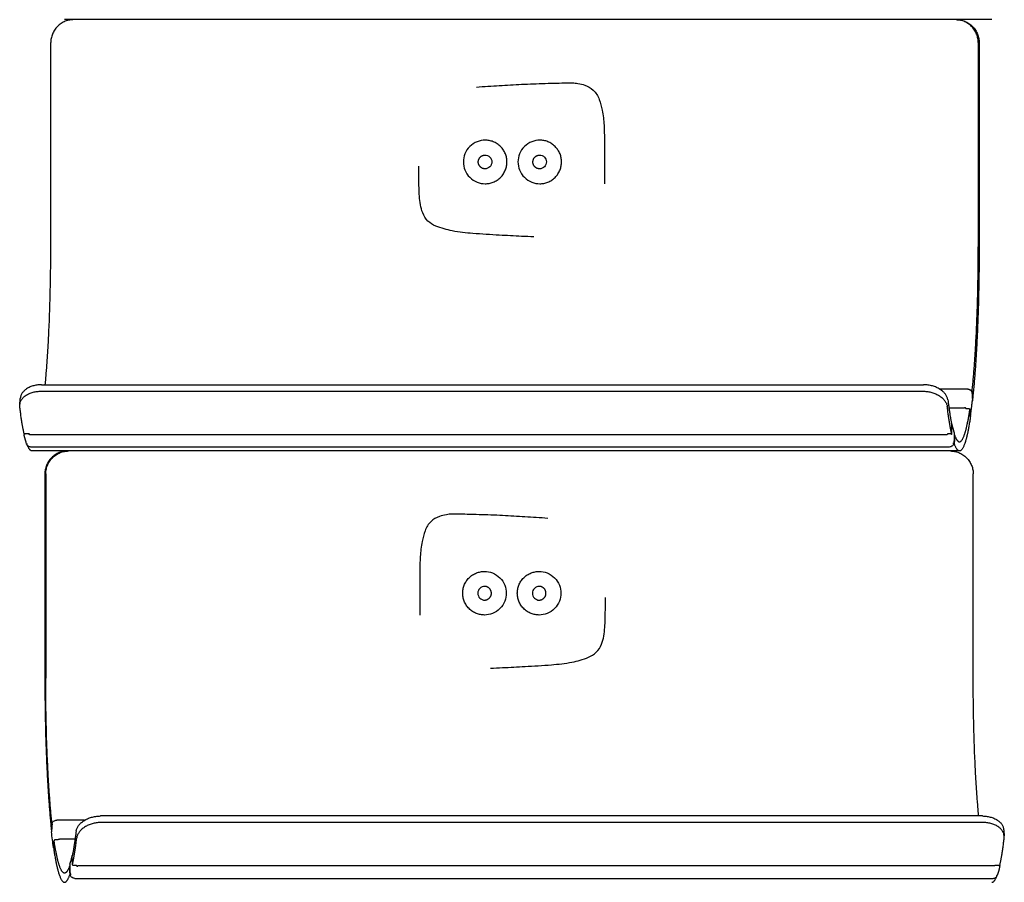
# Model space of a CAD drawing. Units: millimetres. Extents: x 3331 to 7229, y -298 to 2801.
# Drawn here: x 3424 to 3639, y 995 to 1183 of the extents above; entities that cross this region are included whole.
import ezdxf

# ---------------------------------------------------------------- set-up
doc = ezdxf.new("R2010")
doc.units = ezdxf.units.MM
doc.layers.add('Make2D$Visibile$Curve', color=7, linetype='Continuous', true_color=0x000000)

msp = doc.modelspace()

# ---------------------------------------------------------------- linework, layer by layer
at = {"layer": 'Make2D$Visibile$Curve'}
for points, weights in [([(3435.77, 1183.38), (3430.8, 1183.38), (3430.8, 1178.38)], [1, 0.707106781187, 1]), ([(3632.86, 1178.38), (3632.86, 1183.38), (3627.88, 1183.38)], [1, 0.707106781186, 1]), ([(3628.07, 1183.38), (3633.05, 1183.38), (3633.05, 1178.38)], [1, 0.707106781186, 1]), ([(3533.1, 1154.53), (3533.1, 1154.53), (3533.09, 1154.53)], [0.874939702159, 0.874949724581, 0.8749597517]), ([(3429.6, 1103.83), (3430.8, 1116.27), (3430.8, 1133.88)], [0.924600855365, 0.888384244384, 1]), ([(3631.53, 1102.51), (3632.86, 1115.15), (3632.86, 1133.88)], [0.929166288288, 0.882076654457, 1]), ([(3633.05, 1133.88), (3633.05, 1114.16), (3631.64, 1100.92)], [1, 0.881528978191, 0.929607248268]), ([(3630.43, 1102.9), (3631.43, 1102.9), (3631.48, 1102.11)], [1, 0.707106781186, 1]), ([(3626.24, 1100.5), (3626.63, 1097.25), (3627.1, 1095.1)], [0.968488657709, 0.94058699634, 0.927440797862]), ([(3631.19, 1097.17), (3631.4, 1098.72), (3631.6, 1100.5)], [0.999865204165, 0.998114684135, 0.999865068238]), ([(3631.6, 1100.52), (3631.61, 1100.4), (3631.58, 1100.29)], [1, 0.942967731248, 0.908146148644]), ([(3425, 1093.1), (3424.48, 1095.43), (3424.04, 1099.08)], [0.926428948908, 0.939767773892, 0.969734108787]), ([(3627.03, 1093.22), (3626.53, 1095.53), (3626.1, 1099.08)], [0.927116369426, 0.940527917958, 0.969734108787]), ([(3631.19, 1097.17), (3631.19, 1097.12), (3631.13, 1097.08)], [1, 0.858447866845, 0.853716969661]), ([(3425.19, 1093.06), (3425.01, 1093.06), (3425.01, 1093)], [1, 0.728004414755, 0.961186777624]), ([(3425.01, 1093), (3425.01, 1093), (3425.01, 1092.99)], [0.961186777624, 0.979102363485, 1]), ([(3426.02, 1092.95), (3426.01, 1093.02), (3425.99, 1093.1)], [0.999743804289, 0.999863741772, 1]), ([(3426.2, 1093.01), (3426.19, 1093.01), (3426.18, 1092.88)], [0.882853175148, 0.772446225231, 1]), ([(3426.21, 1092.99), (3426.2, 1093.01), (3426.2, 1093.01)], [1, 0.921123372481, 0.882853175148]), ([(3626.09, 1092.98), (3626.09, 1092.96), (3626.09, 1092.95)], [0.999783565905, 0.999760875107, 0.999738743251]), ([(3627.07, 1092.99), (3627.05, 1093.06), (3626.85, 1093.06)], [1, 0.707106776848, 1]), ([(3627.69, 1092.87), (3628.22, 1091.38), (3628.77, 1091.38)], [0.91684383299, 0.912579391193, 0.924617775332]), ([(3426.71, 1089.38), (3426.13, 1089.38), (3425.57, 1090.99)], [0.924617775332, 0.912403902518, 0.916971626547]), ([(3628.77, 1089.38), (3628.19, 1089.38), (3627.63, 1090.99)], [0.924617775332, 0.912403902519, 0.916971626547]), ([(3434.49, 1089.38), (3429.51, 1089.38), (3429.51, 1084.38)], [1, 0.707106781186, 1]), ([(3429.7, 1084.38), (3429.7, 1089.38), (3434.68, 1089.38)], [1, 0.707106781186, 1]), ([(3626.78, 1089.38), (3631.76, 1089.38), (3631.76, 1084.38)], [1, 0.707106781187, 1]), ([(3529.52, 1060.53), (3529.52, 1060.53), (3529.52, 1060.53)], [0.874939702159, 0.874949724581, 0.8749597517]), ([(3429.51, 1039.88), (3429.51, 1020.16), (3430.91, 1006.92)], [1, 0.881528978191, 0.929607248268]), ([(3431.03, 1008.51), (3429.7, 1021.15), (3429.7, 1039.88)], [0.929166288288, 0.882076654457, 1]), ([(3632.96, 1009.83), (3631.76, 1022.27), (3631.76, 1039.88)], [0.924600855365, 0.888384244384, 1]), ([(3432.12, 1008.94), (3432.12, 1008.94), (3432.13, 1008.89)], [0.842707040403, 0.858894264275, 1]), ([(3432.12, 1008.94), (3432.12, 1008.94), (3432.12, 1008.94)], [0.841152524837, 0.84167675589, 0.842707040403]), ([(3431.07, 1008.12), (3431.07, 1008.11), (3431.08, 1008.1)], [0.955252424903, 0.975592231765, 1]), ([(3436.32, 1006.5), (3435.92, 1003.25), (3435.46, 1001.1)], [0.968488657709, 0.94058699634, 0.927440797862]), ([(3435.53, 999.22), (3436.03, 1001.53), (3436.46, 1005.08)], [0.927116369426, 0.940527917958, 0.969734108787]), ([(3637.56, 999.1), (3638.08, 1001.43), (3638.52, 1005.08)], [0.926428948908, 0.939767773892, 0.969734108787]), ([(3435.42, 1000.87), (3435.43, 1000.89), (3435.47, 1000.91)], [1, 0.878178488804, 0.857694117814]), ([(3434.87, 998.87), (3434.34, 997.38), (3433.79, 997.38)], [0.91684383299, 0.912579391193, 0.924617775332]), ([(3436.47, 998.98), (3436.47, 998.96), (3436.47, 998.95)], [0.999783565905, 0.999760875107, 0.999738743251]), ([(3436.69, 999.01), (3436.68, 999.01), (3436.68, 998.99)], [0.882876387905, 0.921147049555, 1]), ([(3436.71, 998.88), (3436.7, 999.01), (3436.69, 999.01)], [1, 0.772424309852, 0.882876387905]), ([(3636.53, 998.95), (3636.55, 999.02), (3636.57, 999.1)], [0.999744304474, 0.999864025856, 1]), ([(3637.36, 999.06), (3637.54, 999.06), (3637.55, 999)], [1, 0.728004414754, 0.961186777625]), ([(3637.55, 999), (3637.55, 999), (3637.55, 998.99)], [0.961186777625, 0.979102363485, 1]), ([(3433.79, 995.38), (3434.37, 995.38), (3434.93, 996.99)], [0.924617775332, 0.912403902519, 0.916971626547]), ([(3435, 997.18), (3435, 997.18), (3435, 997.18)], [0.961243678436, 0.97913554506, 1]), ([(3436.03, 996.24), (3436.02, 996.23), (3436.02, 996.23)], [1, 0.946305313347, 0.914149028226]), ([(3635.85, 995.38), (3636.43, 995.38), (3636.99, 996.99)], [0.924617775332, 0.912403902518, 0.916971626547])]:
    msp.add_rational_spline(points, weights, degree=2, dxfattribs=at)
for points, degree in [([(3635.85, 1183.38), (3534.82, 1183.38), (3433.79, 1183.38)], 2), ([(3430.8, 1133.88), (3430.8, 1148.71), (3430.8, 1163.54), (3430.8, 1178.38)], 3), ([(3632.86, 1178.38), (3632.86, 1163.54), (3632.86, 1148.71), (3632.86, 1133.88)], 3), ([(3633.05, 1178.38), (3633.05, 1163.54), (3633.05, 1148.71), (3633.05, 1133.88)], 3), ([(3632.86, 1133.88), (3632.95, 1133.88), (3633.05, 1133.88)], 2), ([(3632.86, 1133.88), (3632.86, 1133.88), (3632.86, 1133.88)], 2), ([(3428.8, 1103.83), (3524.85, 1103.83), (3620.9, 1103.83)], 2), ([(3624.37, 1102.9), (3627.4, 1102.9), (3630.43, 1102.9)], 2), ([(3624.39, 1102.89), (3627.41, 1102.89), (3630.43, 1102.89)], 2), ([(3424.04, 1099.5), (3424.11, 1100.21), (3424.17, 1100.93)], 2), ([(3424.04, 1099.08), (3424.11, 1099.79), (3424.18, 1100.5)], 2), ([(3428.66, 1102.41), (3524.71, 1102.41), (3620.76, 1102.41)], 2), ([(3631.48, 1102.1), (3631.54, 1101.31), (3631.6, 1100.52)], 2), ([(3631.48, 1102.1), (3631.54, 1101.3), (3631.6, 1100.5)], 2), ([(3631.53, 1102.51), (3631.59, 1101.71), (3631.64, 1100.92)], 2), ([(3626.46, 1098.8), (3628.16, 1098.8), (3629.85, 1098.8)], 2), ([(3630.35, 1098.61), (3630.55, 1098.61), (3630.75, 1098.61)], 2), ([(3631.14, 1096.86), (3631.09, 1097.65), (3631.03, 1098.45)], 2), ([(3627.03, 1093.22), (3627.06, 1094.16), (3627.1, 1095.1)], 2), ([(3627.12, 1095.1), (3627.1, 1095.16), (3627.08, 1095.21), (3627.06, 1095.27)], 3), ([(3627.07, 1092.99), (3627.11, 1093.93), (3627.14, 1094.87)], 2), ([(3627.14, 1094.87), (3627.14, 1094.95), (3627.14, 1095.02), (3627.12, 1095.1)], 3), ([(3627.12, 1095.08), (3627.28, 1094.41), (3627.43, 1093.84), (3627.59, 1093.36)], 3), ([(3425.19, 1093.1), (3425.1, 1093.1), (3425, 1093.1)], 2), ([(3425.03, 1092.77), (3425.02, 1092.84), (3425.01, 1092.92), (3425.01, 1093)], 3), ([(3425.54, 1090.88), (3425.37, 1091.42), (3425.2, 1092.05), (3425.03, 1092.77)], 3), ([(3425.2, 1093.1), (3425.19, 1093.08), (3425.19, 1093.06)], 2), ([(3425.99, 1093.1), (3425.59, 1093.1), (3425.2, 1093.1)], 2), ([(3625.85, 1092.88), (3526.02, 1092.88), (3426.18, 1092.88)], 2), ([(3426.19, 1092.99), (3426.2, 1092.99), (3426.2, 1092.99), (3426.21, 1092.99)], 3), ([(3626.76, 1093.1), (3626.56, 1093.1), (3626.36, 1093.1)], 2), ([(3626.85, 1093.06), (3626.86, 1093.08), (3626.86, 1093.1)], 2), ([(3627.05, 1093.93), (3627.07, 1093.92), (3627.09, 1093.91), (3627.1, 1093.9)], 3), ([(3627.63, 1093.06), (3627.59, 1092.12), (3627.56, 1091.18)], 2), ([(3627.59, 1093.36), (3627.62, 1093.27), (3627.63, 1093.16), (3627.63, 1093.06)], 3), ([(3627.69, 1092.87), (3627.66, 1091.93), (3627.63, 1090.99)], 2), ([(3626.53, 1090.24), (3526.5, 1090.24), (3426.46, 1090.24)], 2), ([(3628.77, 1089.38), (3527.74, 1089.38), (3426.71, 1089.38)], 2), ([(3429.51, 1084.38), (3429.51, 1069.54), (3429.51, 1054.71), (3429.51, 1039.88)], 3), ([(3429.7, 1084.38), (3429.7, 1069.54), (3429.7, 1054.71), (3429.7, 1039.88)], 3), ([(3631.76, 1039.88), (3631.76, 1054.71), (3631.76, 1069.54), (3631.76, 1084.38)], 3), ([(3429.7, 1039.88), (3429.61, 1039.88), (3429.51, 1039.88)], 2), ([(3438.16, 1008.89), (3435.15, 1008.89), (3432.13, 1008.89)], 2), ([(3633.76, 1009.83), (3537.71, 1009.83), (3441.66, 1009.83)], 2), ([(3633.9, 1008.41), (3537.85, 1008.41), (3441.79, 1008.41)], 2), ([(3431.08, 1008.1), (3431.02, 1007.3), (3430.96, 1006.5)], 2), ([(3430.96, 1006.5), (3430.96, 1006.47), (3430.96, 1006.43), (3430.96, 1006.39)], 3), ([(3431.37, 1003.03), (3431.23, 1004.07), (3431.09, 1005.2), (3430.96, 1006.39)], 3), ([(3638.38, 1006.93), (3638.45, 1006.21), (3638.52, 1005.5)], 2), ([(3638.52, 1005.08), (3638.45, 1005.79), (3638.38, 1006.5)], 2), ([(3431.41, 1002.86), (3431.47, 1003.65), (3431.53, 1004.45)], 2), ([(3432.2, 1004.61), (3432.01, 1004.61), (3431.81, 1004.61)], 2), ([(3436.1, 1004.8), (3434.4, 1004.8), (3432.7, 1004.8)], 2), ([(3431.42, 1002.87), (3431.39, 1002.92), (3431.38, 1002.98), (3431.37, 1003.03)], 3), ([(3434.97, 999.36), (3435.13, 999.84), (3435.28, 1000.41), (3435.44, 1001.08)], 3), ([(3435.42, 1000.87), (3435.42, 1000.95), (3435.42, 1001.02), (3435.44, 1001.1)], 3), ([(3435.44, 1001.1), (3435.45, 1001.16), (3435.47, 1001.21), (3435.5, 1001.27)], 3), ([(3435.53, 999.22), (3435.5, 1000.16), (3435.46, 1001.1)], 2), ([(3434.87, 998.87), (3434.9, 997.93), (3434.93, 996.99)], 2), ([(3434.97, 999.36), (3434.94, 999.27), (3434.93, 999.16), (3434.93, 999.06)], 3), ([(3434.93, 999.06), (3434.96, 998.12), (3435, 997.18)], 2), ([(3435.8, 999.1), (3436, 999.1), (3436.2, 999.1)], 2), ([(3436.68, 998.99), (3436.69, 998.99), (3436.7, 998.99)], 2), ([(3436.69, 999.01), (3536.52, 999.01), (3636.36, 999.01)], 2), ([(3636.57, 999.1), (3637.06, 999.1), (3637.56, 999.1)], 2), ([(3637.52, 998.77), (3637.36, 998.05), (3637.19, 997.42), (3637.01, 996.88)], 3), ([(3637.36, 999.1), (3637.36, 999.08), (3637.36, 999.06)], 2), ([(3637.55, 999), (3637.55, 998.92), (3637.54, 998.84), (3637.52, 998.77)], 3), ([(3436.03, 996.24), (3536.06, 996.24), (3636.09, 996.24)], 2)]:
    msp.add_open_spline(points, degree=degree, dxfattribs=at)
for points, knots in [([(3523.54, 1168.68), (3525.16, 1168.82), (3526.95, 1168.93), (3530.13, 1169.12), (3531.76, 1169.22), (3535.08, 1169.38), (3536.78, 1169.44), (3539.35, 1169.51), (3540.21, 1169.54), (3541.76, 1169.58), (3542.44, 1169.6), (3543.57, 1169.62), (3544.01, 1169.63), (3544.86, 1169.6), (3545.25, 1169.56), (3546.15, 1169.4), (3546.67, 1169.27), (3547.83, 1168.85), (3548.44, 1168.52), (3549.58, 1167.46), (3549.98, 1166.75), (3550.57, 1165.25), (3550.77, 1164.43), (3551.14, 1162.56), (3551.27, 1161.48), (3551.36, 1159.8), (3551.38, 1159.24), (3551.4, 1158.05), (3551.41, 1157.42), (3551.42, 1155.44), (3551.42, 1154.09), (3551.42, 1152.75), (3551.42, 1151.4), (3551.42, 1150.05), (3551.41, 1148.34), (3551.41, 1147.97), (3551.4, 1147.6)], [96.742563, 96.742563, 96.742563, 96.742563, 101.803446, 101.803446, 107.099686, 107.099686, 112.632332, 112.632332, 115.451242, 115.451242, 117.659836, 117.659836, 119.120046, 119.120046, 120.400256, 120.400256, 122.096819, 122.096819, 124.375623, 124.375623, 127.073692, 127.073692, 129.632524, 129.632524, 133.312086, 133.312086, 135.130703, 135.130703, 137.210384, 137.210384, 141.613479, 141.613479, 141.613479, 145.935547, 145.935547, 147.098264, 147.098264, 147.098264, 147.098264]), ([(3525.43, 1157.12), (3524.83, 1157.12), (3524.24, 1157.01), (3523.68, 1156.79), (3523.08, 1156.55), (3522.53, 1156.19), (3522.07, 1155.73), (3521.61, 1155.27), (3521.25, 1154.73), (3521.02, 1154.12), (3520.79, 1153.57), (3520.68, 1152.97), (3520.68, 1152.37)], [0, 0, 0, 0, 1.801289, 1.801289, 1.801289, 3.754878, 3.754878, 3.754878, 5.708274, 5.708274, 5.708274, 7.509146, 7.509146, 7.509146, 7.509146]), ([(3537.33, 1157.12), (3536.73, 1157.12), (3536.13, 1157.01), (3535.58, 1156.79), (3534.97, 1156.55), (3534.43, 1156.19), (3533.97, 1155.73), (3533.51, 1155.27), (3533.15, 1154.73), (3532.91, 1154.12), (3532.69, 1153.57), (3532.58, 1152.97), (3532.58, 1152.37)], [0, 0, 0, 0, 1.801289, 1.801289, 1.801289, 3.754878, 3.754878, 3.754878, 5.708274, 5.708274, 5.708274, 7.509146, 7.509146, 7.509146, 7.509146]), ([(3520.68, 1152.37), (3520.68, 1151.78), (3520.79, 1151.18), (3521.02, 1150.63), (3521.25, 1150.02), (3521.61, 1149.47), (3522.07, 1149.02), (3522.53, 1148.56), (3523.08, 1148.2), (3523.68, 1147.96), (3524.24, 1147.74), (3524.83, 1147.62), (3525.43, 1147.62)], [0, 0, 0, 0, 1.800872, 1.800872, 1.800872, 3.754268, 3.754268, 3.754268, 5.707857, 5.707857, 5.707857, 7.509146, 7.509146, 7.509146, 7.509146]), ([(3525.39, 1153.87), (3525.78, 1153.87), (3526.17, 1153.71), (3526.45, 1153.44), (3526.72, 1153.16), (3526.89, 1152.77), (3526.88, 1152.37)], [0, 0, 0, 0, 1.208357, 1.208357, 1.208357, 2.417639, 2.417639, 2.417639, 2.417639]), ([(3526.88, 1152.37), (3526.89, 1151.98), (3526.72, 1151.59), (3526.45, 1151.31), (3526.17, 1151.04), (3525.78, 1150.87), (3525.39, 1150.87)], [0, 0, 0, 0, 1.20907, 1.20907, 1.20907, 2.417538, 2.417538, 2.417538, 2.417538]), ([(3532.58, 1152.37), (3532.58, 1151.78), (3532.69, 1151.18), (3532.91, 1150.63), (3533.15, 1150.02), (3533.51, 1149.47), (3533.97, 1149.02), (3534.43, 1148.56), (3534.97, 1148.2), (3535.58, 1147.96), (3536.13, 1147.74), (3536.73, 1147.62), (3537.33, 1147.62)], [0, 0, 0, 0, 1.800872, 1.800872, 1.800872, 3.754268, 3.754268, 3.754268, 5.707857, 5.707857, 5.707857, 7.509146, 7.509146, 7.509146, 7.509146]), ([(3537.28, 1153.87), (3537.67, 1153.87), (3538.06, 1153.71), (3538.34, 1153.44), (3538.62, 1153.16), (3538.78, 1152.77), (3538.78, 1152.37)], [0, 0, 0, 0, 1.208357, 1.208357, 1.208357, 2.417639, 2.417639, 2.417639, 2.417639]), ([(3538.78, 1152.37), (3538.78, 1151.98), (3538.62, 1151.59), (3538.34, 1151.31), (3538.06, 1151.04), (3537.67, 1150.87), (3537.28, 1150.87)], [0, 0, 0, 0, 1.20907, 1.20907, 1.20907, 2.417538, 2.417538, 2.417538, 2.417538]), ([(3536.02, 1136.06), (3535.14, 1136.09), (3534.26, 1136.12), (3531.76, 1136.23), (3530.13, 1136.32), (3526.7, 1136.51), (3524.57, 1136.63), (3521.26, 1136.9), (3519.76, 1137.06), (3517.67, 1137.47), (3517.07, 1137.61), (3515.9, 1137.95), (3515.23, 1138.16), (3514.05, 1138.68), (3513.46, 1139.02), (3512.45, 1140), (3512.09, 1140.6), (3511.37, 1142.39), (3511.2, 1143.7), (3511.07, 1145.51), (3511.05, 1146.13), (3511.01, 1147.4), (3511, 1148.06), (3510.99, 1149.63), (3510.99, 1150.54), (3510.99, 1151.45)], [172.747656, 172.747656, 172.747656, 172.747656, 175.560479, 175.560479, 180.774122, 180.774122, 186.57087, 186.57087, 191.404174, 191.404174, 193.373536, 193.373536, 195.313783, 195.313783, 197.485079, 197.485079, 199.736349, 199.736349, 203.586608, 203.586608, 205.588167, 205.588167, 207.705601, 207.705601, 210.654782, 210.654782, 210.654782, 210.654782]), ([(3428.8, 1103.83), (3428.66, 1103.83), (3428.37, 1103.82), (3427.94, 1103.78), (3427.51, 1103.71), (3427.09, 1103.61), (3426.67, 1103.48), (3426.27, 1103.33), (3425.89, 1103.14), (3425.54, 1102.93), (3425.22, 1102.69), (3424.94, 1102.44), (3424.7, 1102.17), (3424.5, 1101.89), (3424.35, 1101.61), (3424.24, 1101.32), (3424.19, 1101.1), (3424.18, 1100.96), (3424.17, 1100.93)], [0, 0, 0, 0, 0.422859, 0.859192, 1.307916, 1.767689, 2.236915, 2.713774, 3.19625, 3.68219, 4.169357, 4.655495, 5.138394, 5.615949, 6.086203, 6.547388, 6.99795, 7.17902, 7.17902, 7.17902, 7.17902]), ([(3626.24, 1100.5), (3626.23, 1100.59), (3626.19, 1100.77), (3626.1, 1101.04), (3625.98, 1101.32), (3625.81, 1101.61), (3625.59, 1101.89), (3625.34, 1102.17), (3625.04, 1102.44), (3624.71, 1102.69), (3624.34, 1102.93), (3623.94, 1103.14), (3623.53, 1103.33), (3623.09, 1103.48), (3622.65, 1103.61), (3622.2, 1103.71), (3621.76, 1103.78), (3621.33, 1103.82), (3621.04, 1103.83), (3620.9, 1103.83)], [-7.862125, -7.862125, -7.862125, -7.862125, -7.436561, -6.99795, -6.547388, -6.086203, -5.615949, -5.138394, -4.655495, -4.169357, -3.68219, -3.19625, -2.713774, -2.236915, -1.767689, -1.307916, -0.859192, -0.422859, 0, 0, 0, 0]), ([(3630.43, 1102.89), (3630.56, 1102.89), (3630.82, 1102.85), (3631.18, 1102.67), (3631.41, 1102.4), (3631.48, 1102.19), (3631.48, 1102.1)], [0, 0, 0, 0, 0.305654, 0.637893, 0.970393, 1.256448, 1.256448, 1.256448, 1.256448]), ([(3424.04, 1099.5), (3424.04, 1099.54), (3424.06, 1099.67), (3424.11, 1099.9), (3424.21, 1100.19), (3424.37, 1100.47), (3424.56, 1100.75), (3424.8, 1101.02), (3425.08, 1101.28), (3425.4, 1101.51), (3425.75, 1101.73), (3426.13, 1101.91), (3426.53, 1102.07), (3426.95, 1102.2), (3427.38, 1102.3), (3427.81, 1102.36), (3428.23, 1102.4), (3428.52, 1102.41), (3428.66, 1102.41)], [-7.178416, -7.178416, -7.178416, -7.178416, -6.997423, -6.547024, -6.085963, -5.6158, -5.138308, -4.655448, -4.169334, -3.68218, -3.196246, -2.713772, -2.236915, -1.767689, -1.307916, -0.859192, -0.422859, 0, 0, 0, 0]), ([(3620.76, 1102.41), (3620.9, 1102.41), (3621.19, 1102.4), (3621.63, 1102.36), (3622.07, 1102.3), (3622.51, 1102.2), (3622.96, 1102.07), (3623.39, 1101.91), (3623.81, 1101.73), (3624.2, 1101.51), (3624.57, 1101.28), (3624.9, 1101.02), (3625.2, 1100.75), (3625.46, 1100.47), (3625.67, 1100.19), (3625.84, 1099.9), (3625.97, 1099.62), (3626.06, 1099.34), (3626.09, 1099.16), (3626.1, 1099.08)], [0, 0, 0, 0, 0.422859, 0.859192, 1.307916, 1.767689, 2.236915, 2.713772, 3.196246, 3.68218, 4.169334, 4.655448, 5.138308, 5.6158, 6.085963, 6.547024, 6.997423, 7.435833, 7.861157, 7.861157, 7.861157, 7.861157]), ([(3631.53, 1102.51), (3631.53, 1102.5), (3631.52, 1102.49), (3631.52, 1102.47), (3631.51, 1102.46), (3631.5, 1102.44), (3631.49, 1102.42), (3631.47, 1102.4), (3631.46, 1102.39), (3631.44, 1102.37), (3631.42, 1102.36), (3631.41, 1102.36), (3631.41, 1102.36)], [-0.4718892, -0.4718892, -0.4718892, -0.4718892, -0.4464239, -0.4201499, -0.393134, -0.3654587, -0.3372219, -0.3085347, -0.2795201, -0.2503096, -0.22104, -0.2172267, -0.2172267, -0.2172267, -0.2172267]), ([(3631.58, 1100.8), (3631.58, 1100.8), (3631.59, 1100.81), (3631.61, 1100.83), (3631.62, 1100.85), (3631.63, 1100.86), (3631.64, 1100.88), (3631.64, 1100.9), (3631.64, 1100.91), (3631.64, 1100.92)], [0.2890002, 0.2890002, 0.2890002, 0.2890002, 0.3085091, 0.3371895, 0.365419, 0.3930864, 0.4200941, 0.4463598, 0.4718169, 0.4718169, 0.4718169, 0.4718169]), ([(3424.04, 1099.08), (3424.03, 1099.16), (3424.02, 1099.31), (3424.03, 1099.45), (3424.04, 1099.5)], [-7.8611568, -7.8611568, -7.8611568, -7.8611568, -7.4358326, -7.1784156, -7.1784156, -7.1784156, -7.1784156]), ([(3630.22, 1098.63), (3630.2, 1098.66), (3630.14, 1098.72), (3630.01, 1098.79), (3629.9, 1098.8), (3629.85, 1098.8)], [0.1957656, 0.1957656, 0.1957656, 0.1957656, 0.3143434, 0.4777545, 0.6285423, 0.6285423, 0.6285423, 0.6285423]), ([(3630.08, 1098.78), (3630.08, 1098.78), (3630.08, 1098.77), (3630.08, 1098.75), (3630.08, 1098.74), (3630.09, 1098.72), (3630.1, 1098.71), (3630.11, 1098.7), (3630.12, 1098.68), (3630.14, 1098.67), (3630.16, 1098.66), (3630.18, 1098.65), (3630.2, 1098.64), (3630.23, 1098.63), (3630.25, 1098.62), (3630.28, 1098.62), (3630.3, 1098.62), (3630.33, 1098.61), (3630.35, 1098.61), (3630.35, 1098.61)], [-0.4714684, -0.4714684, -0.4714684, -0.4714684, -0.446058, -0.4198376, -0.392873, -0.3652456, -0.3370522, -0.3084035, -0.2794219, -0.2502389, -0.2209912, -0.1918175, -0.162854, -0.134231, -0.1060694, -0.0784783, -0.0515524, -0.0253716, 0, 0, 0, 0]), ([(3630.75, 1098.61), (3630.76, 1098.61), (3630.78, 1098.61), (3630.8, 1098.61), (3630.83, 1098.61), (3630.85, 1098.6), (3630.88, 1098.6), (3630.9, 1098.59), (3630.93, 1098.58), (3630.95, 1098.57), (3630.97, 1098.56), (3630.98, 1098.55), (3631, 1098.53), (3631.01, 1098.52), (3631.02, 1098.5), (3631.02, 1098.49), (3631.03, 1098.48), (3631.03, 1098.46), (3631.03, 1098.45), (3631.03, 1098.45)], [0, 0, 0, 0, 0.0253716, 0.0515524, 0.0784783, 0.1060696, 0.1342314, 0.1628551, 0.19182, 0.2209961, 0.2502475, 0.2794362, 0.3084256, 0.3370846, 0.3652908, 0.3929336, 0.419916, 0.4461562, 0.4715879, 0.4715879, 0.4715879, 0.4715879]), ([(3631.14, 1096.86), (3631.14, 1096.86), (3631.15, 1096.87), (3631.14, 1096.89), (3631.14, 1096.9), (3631.13, 1096.91), (3631.13, 1096.93), (3631.11, 1096.94), (3631.1, 1096.96), (3631.08, 1096.97), (3631.06, 1096.98), (3631.04, 1096.99), (3631.02, 1097), (3631, 1097.01), (3630.98, 1097.01), (3630.98, 1097.01)], [-0.4715423, -0.4715423, -0.4715423, -0.4715423, -0.4461158, -0.419881, -0.3929038, -0.3652659, -0.3370644, -0.3084096, -0.279424, -0.2502386, -0.2209898, -0.1918158, -0.1628525, -0.1342299, -0.115035, -0.115035, -0.115035, -0.115035]), ([(3627.09, 1095.07), (3627.09, 1095.07), (3627.1, 1095.08), (3627.1, 1095.09), (3627.1, 1095.09), (3627.1, 1095.1)], [0.4112296, 0.4112296, 0.4112296, 0.4112296, 0.419916, 0.44615618, 0.47158795, 0.47158795, 0.47158795, 0.47158795]), ([(3426.02, 1093.14), (3426.03, 1093.11), (3426.04, 1093.08), (3426.06, 1093.06), (3426.08, 1093.04), (3426.1, 1093.03), (3426.13, 1093.02), (3426.15, 1093.01), (3426.17, 1093.01), (3426.2, 1093.01)], [0.0000001, 0.0000001, 0.0000001, 0.0000001, 0.1174434, 0.1174434, 0.1174434, 0.2053461, 0.2053461, 0.2053461, 0.2863323, 0.2863323, 0.2863323, 0.2863323]), ([(3626.21, 1093.08), (3626.19, 1093.05), (3626.13, 1092.97), (3626.01, 1092.9), (3625.9, 1092.88), (3625.85, 1092.88)], [0.1902296, 0.1902296, 0.1902296, 0.1902296, 0.3143444, 0.4777551, 0.6285429, 0.6285429, 0.6285429, 0.6285429]), ([(3626.36, 1093.1), (3626.35, 1093.1), (3626.33, 1093.1), (3626.31, 1093.09), (3626.28, 1093.09), (3626.26, 1093.09), (3626.23, 1093.08), (3626.21, 1093.08), (3626.18, 1093.07), (3626.16, 1093.06), (3626.15, 1093.06), (3626.13, 1093.05), (3626.12, 1093.04), (3626.1, 1093.03), (3626.1, 1093.02), (3626.09, 1093.01), (3626.09, 1093), (3626.08, 1092.99), (3626.09, 1092.98), (3626.09, 1092.98)], [0, 0, 0, 0, 0.0253716, 0.0515523, 0.078478, 0.1060687, 0.1342295, 0.1628515, 0.1918135, 0.2209853, 0.2502307, 0.279411, 0.3083895, 0.3370349, 0.3652248, 0.3928485, 0.4198095, 0.4460263, 0.4714333, 0.4714333, 0.4714333, 0.4714333]), ([(3627.03, 1093.22), (3627.03, 1093.21), (3627.03, 1093.21), (3627.03, 1093.2), (3627.03, 1093.19), (3627.02, 1093.17), (3627.01, 1093.16), (3627, 1093.15), (3626.99, 1093.14), (3626.97, 1093.14), (3626.95, 1093.13), (3626.93, 1093.12), (3626.91, 1093.11), (3626.88, 1093.11), (3626.86, 1093.1), (3626.83, 1093.1), (3626.81, 1093.1), (3626.78, 1093.1), (3626.76, 1093.1), (3626.76, 1093.1)], [-0.4715423, -0.4715423, -0.4715423, -0.4715423, -0.4461158, -0.419881, -0.3929038, -0.3652659, -0.3370644, -0.3084096, -0.279424, -0.2502386, -0.2209898, -0.1918158, -0.1628525, -0.1342299, -0.1060688, -0.078478, -0.0515523, -0.0253716, 0, 0, 0, 0]), ([(3627.69, 1092.87), (3627.69, 1092.88), (3627.69, 1092.88), (3627.68, 1092.89), (3627.68, 1092.89), (3627.66, 1092.9), (3627.65, 1092.91), (3627.64, 1092.91), (3627.63, 1092.92), (3627.62, 1092.92)], [-0.4718892, -0.4718892, -0.4718892, -0.4718892, -0.4464239, -0.4201499, -0.393134, -0.3654587, -0.3372219, -0.3085347, -0.2886517, -0.2886517, -0.2886517, -0.2886517]), ([(3426.46, 1090.24), (3426.34, 1090.24), (3426.07, 1090.29), (3425.74, 1090.51), (3425.59, 1090.74), (3425.55, 1090.87), (3425.54, 1090.88)], [0, 0, 0, 0, 0.3068351, 0.6385049, 0.9685957, 0.9939641, 0.9939641, 0.9939641, 0.9939641]), ([(3627.56, 1091.18), (3627.56, 1091.07), (3627.5, 1090.83), (3627.27, 1090.51), (3626.93, 1090.29), (3626.66, 1090.24), (3626.53, 1090.24)], [0.014885, 0.014885, 0.014885, 0.014885, 0.302733, 0.632823, 0.964493, 1.271328, 1.271328, 1.271328, 1.271328]), ([(3627.3, 1091.07), (3627.31, 1091.07), (3627.33, 1091.07), (3627.35, 1091.07), (3627.38, 1091.07), (3627.41, 1091.07), (3627.43, 1091.06), (3627.46, 1091.06), (3627.48, 1091.05), (3627.51, 1091.05), (3627.53, 1091.04), (3627.55, 1091.04), (3627.57, 1091.03), (3627.58, 1091.02), (3627.6, 1091.02), (3627.61, 1091.01), (3627.62, 1091), (3627.62, 1091), (3627.63, 1090.99), (3627.63, 1090.99)], [0, 0, 0, 0, 0.0253716, 0.0515529, 0.0784799, 0.1060735, 0.1342394, 0.1628692, 0.1918425, 0.2210298, 0.2502952, 0.2795005, 0.3085091, 0.3371895, 0.365419, 0.3930864, 0.4200941, 0.4463598, 0.4718169, 0.4718169, 0.4718169, 0.4718169]), ([(3539.08, 1074.68), (3537.46, 1074.82), (3535.66, 1074.93), (3532.48, 1075.12), (3530.86, 1075.22), (3527.53, 1075.38), (3525.83, 1075.44), (3523.27, 1075.51), (3522.4, 1075.54), (3520.86, 1075.58), (3520.18, 1075.6), (3519.05, 1075.63), (3518.6, 1075.63), (3517.76, 1075.6), (3517.37, 1075.56), (3516.47, 1075.41), (3515.94, 1075.27), (3514.79, 1074.85), (3514.18, 1074.52), (3513.04, 1073.46), (3512.63, 1072.75), (3512.05, 1071.25), (3511.85, 1070.43), (3511.48, 1068.56), (3511.35, 1067.48), (3511.25, 1065.8), (3511.24, 1065.25), (3511.21, 1064.06), (3511.21, 1063.42), (3511.19, 1061.44), (3511.2, 1060.09), (3511.2, 1058.75), (3511.2, 1057.4), (3511.19, 1056.05), (3511.21, 1054.34), (3511.21, 1053.97), (3511.21, 1053.6)], [96.742563, 96.742563, 96.742563, 96.742563, 101.803446, 101.803446, 107.099686, 107.099686, 112.632332, 112.632332, 115.451242, 115.451242, 117.659836, 117.659836, 119.120046, 119.120046, 120.400256, 120.400256, 122.096819, 122.096819, 124.375623, 124.375623, 127.073692, 127.073692, 129.632524, 129.632524, 133.312086, 133.312086, 135.130703, 135.130703, 137.210384, 137.210384, 141.613479, 141.613479, 141.613479, 145.935547, 145.935547, 147.098264, 147.098264, 147.098264, 147.098264]), ([(3525.29, 1063.13), (3525.89, 1063.13), (3526.48, 1063.01), (3527.04, 1062.79), (3527.64, 1062.55), (3528.19, 1062.19), (3528.65, 1061.73), (3529.11, 1061.28), (3529.47, 1060.73), (3529.71, 1060.12), (3529.93, 1059.57), (3530.04, 1058.97), (3530.04, 1058.38)], [0, 0, 0, 0, 1.801289, 1.801289, 1.801289, 3.754878, 3.754878, 3.754878, 5.708274, 5.708274, 5.708274, 7.509146, 7.509146, 7.509146, 7.509146]), ([(3537.18, 1063.13), (3537.78, 1063.13), (3538.38, 1063.01), (3538.93, 1062.79), (3539.54, 1062.55), (3540.08, 1062.19), (3540.54, 1061.73), (3541, 1061.28), (3541.36, 1060.73), (3541.6, 1060.12), (3541.82, 1059.57), (3541.93, 1058.97), (3541.93, 1058.38)], [0, 0, 0, 0, 1.801289, 1.801289, 1.801289, 3.754878, 3.754878, 3.754878, 5.708274, 5.708274, 5.708274, 7.509146, 7.509146, 7.509146, 7.509146]), ([(3525.34, 1059.88), (3524.94, 1059.88), (3524.55, 1059.71), (3524.27, 1059.44), (3524, 1059.16), (3523.83, 1058.77), (3523.84, 1058.38)], [0, 0, 0, 0, 1.208357, 1.208357, 1.208357, 2.417639, 2.417639, 2.417639, 2.417639]), ([(3537.23, 1059.88), (3536.84, 1059.88), (3536.45, 1059.71), (3536.17, 1059.44), (3535.89, 1059.16), (3535.73, 1058.77), (3535.73, 1058.38)], [0, 0, 0, 0, 1.208357, 1.208357, 1.208357, 2.417639, 2.417639, 2.417639, 2.417639]), ([(3523.84, 1058.38), (3523.83, 1057.98), (3524, 1057.59), (3524.27, 1057.31), (3524.55, 1057.04), (3524.94, 1056.87), (3525.34, 1056.87)], [0, 0, 0, 0, 1.20907, 1.20907, 1.20907, 2.417538, 2.417538, 2.417538, 2.417538]), ([(3530.04, 1058.38), (3530.04, 1057.78), (3529.93, 1057.18), (3529.71, 1056.63), (3529.47, 1056.02), (3529.11, 1055.48), (3528.65, 1055.02), (3528.19, 1054.56), (3527.64, 1054.2), (3527.04, 1053.96), (3526.48, 1053.74), (3525.89, 1053.63), (3525.29, 1053.63)], [0, 0, 0, 0, 1.800872, 1.800872, 1.800872, 3.754268, 3.754268, 3.754268, 5.707857, 5.707857, 5.707857, 7.509146, 7.509146, 7.509146, 7.509146]), ([(3535.73, 1058.38), (3535.73, 1057.98), (3535.89, 1057.59), (3536.17, 1057.31), (3536.45, 1057.04), (3536.84, 1056.87), (3537.23, 1056.87)], [0, 0, 0, 0, 1.20907, 1.20907, 1.20907, 2.417538, 2.417538, 2.417538, 2.417538]), ([(3541.93, 1058.38), (3541.93, 1057.78), (3541.82, 1057.18), (3541.6, 1056.63), (3541.36, 1056.02), (3541, 1055.48), (3540.54, 1055.02), (3540.08, 1054.56), (3539.54, 1054.2), (3538.93, 1053.96), (3538.38, 1053.74), (3537.78, 1053.63), (3537.18, 1053.63)], [0, 0, 0, 0, 1.800872, 1.800872, 1.800872, 3.754268, 3.754268, 3.754268, 5.707857, 5.707857, 5.707857, 7.509146, 7.509146, 7.509146, 7.509146]), ([(3526.6, 1042.06), (3527.48, 1042.09), (3528.36, 1042.12), (3530.86, 1042.24), (3532.49, 1042.33), (3535.92, 1042.51), (3538.05, 1042.63), (3541.36, 1042.91), (3542.85, 1043.06), (3544.94, 1043.47), (3545.54, 1043.61), (3546.72, 1043.95), (3547.38, 1044.17), (3548.56, 1044.68), (3549.15, 1045.02), (3550.17, 1046.01), (3550.52, 1046.6), (3551.24, 1048.39), (3551.41, 1049.7), (3551.54, 1051.51), (3551.57, 1052.13), (3551.6, 1053.4), (3551.61, 1054.06), (3551.63, 1055.63), (3551.63, 1056.54), (3551.63, 1057.45)], [172.747656, 172.747656, 172.747656, 172.747656, 175.560479, 175.560479, 180.774122, 180.774122, 186.57087, 186.57087, 191.404174, 191.404174, 193.373536, 193.373536, 195.313783, 195.313783, 197.485079, 197.485079, 199.736349, 199.736349, 203.586608, 203.586608, 205.588167, 205.588167, 207.705601, 207.705601, 210.654782, 210.654782, 210.654782, 210.654782]), ([(3431.03, 1008.51), (3431.03, 1008.5), (3431.03, 1008.49), (3431.04, 1008.47), (3431.05, 1008.46), (3431.06, 1008.44), (3431.07, 1008.42), (3431.09, 1008.4), (3431.1, 1008.39), (3431.12, 1008.37), (3431.13, 1008.37), (3431.14, 1008.36)], [-0.4718892, -0.4718892, -0.4718892, -0.4718892, -0.4464239, -0.4201499, -0.393134, -0.3654587, -0.3372219, -0.3085347, -0.2795201, -0.2503096, -0.2311161, -0.2311161, -0.2311161, -0.2311161]), ([(3431.07, 1008.12), (3431.08, 1008.22), (3431.11, 1008.32), (3431.16, 1008.42), (3431.22, 1008.53), (3431.31, 1008.62), (3431.41, 1008.7), (3431.51, 1008.78), (3431.63, 1008.84), (3431.76, 1008.88), (3431.87, 1008.92), (3432, 1008.94), (3432.12, 1008.94)], [0, 0, 0, 0, 0.360747, 0.360747, 0.360747, 0.7721, 0.7721, 0.7721, 1.175633, 1.175633, 1.175633, 1.544001, 1.544001, 1.544001, 1.544001]), ([(3436.32, 1006.5), (3436.33, 1006.59), (3436.37, 1006.77), (3436.45, 1007.04), (3436.58, 1007.32), (3436.75, 1007.61), (3436.97, 1007.89), (3437.22, 1008.17), (3437.52, 1008.44), (3437.85, 1008.69), (3438.22, 1008.93), (3438.61, 1009.14), (3439.03, 1009.33), (3439.47, 1009.48), (3439.91, 1009.61), (3440.35, 1009.71), (3440.8, 1009.78), (3441.23, 1009.82), (3441.52, 1009.83), (3441.66, 1009.83)], [-7.862125, -7.862125, -7.862125, -7.862125, -7.436561, -6.99795, -6.547388, -6.086203, -5.615949, -5.138394, -4.655495, -4.169357, -3.68219, -3.19625, -2.713774, -2.236915, -1.767689, -1.307916, -0.859192, -0.422859, 0, 0, 0, 0]), ([(3441.79, 1008.41), (3441.65, 1008.41), (3441.37, 1008.4), (3440.93, 1008.36), (3440.49, 1008.3), (3440.04, 1008.2), (3439.6, 1008.07), (3439.17, 1007.91), (3438.75, 1007.73), (3438.36, 1007.51), (3437.99, 1007.28), (3437.66, 1007.02), (3437.36, 1006.75), (3437.1, 1006.47), (3436.89, 1006.19), (3436.72, 1005.9), (3436.59, 1005.62), (3436.5, 1005.34), (3436.47, 1005.16), (3436.46, 1005.08)], [0, 0, 0, 0, 0.422859, 0.859192, 1.307916, 1.767689, 2.236915, 2.713772, 3.196246, 3.68218, 4.169334, 4.655448, 5.138308, 5.6158, 6.085963, 6.547024, 6.997423, 7.435833, 7.861157, 7.861157, 7.861157, 7.861157]), ([(3633.76, 1009.83), (3633.9, 1009.83), (3634.19, 1009.82), (3634.61, 1009.78), (3635.04, 1009.71), (3635.47, 1009.61), (3635.89, 1009.48), (3636.29, 1009.33), (3636.67, 1009.14), (3637.02, 1008.93), (3637.34, 1008.69), (3637.62, 1008.44), (3637.86, 1008.17), (3638.06, 1007.89), (3638.21, 1007.61), (3638.31, 1007.32), (3638.36, 1007.1), (3638.38, 1006.96), (3638.38, 1006.93)], [0, 0, 0, 0, 0.422859, 0.859192, 1.307916, 1.767689, 2.236915, 2.713774, 3.19625, 3.68219, 4.169357, 4.655495, 5.138394, 5.615949, 6.086203, 6.547388, 6.99795, 7.17902, 7.17902, 7.17902, 7.17902]), ([(3638.29, 1006.29), (3638.26, 1006.35), (3638.17, 1006.51), (3638, 1006.75), (3637.76, 1007.02), (3637.48, 1007.28), (3637.16, 1007.51), (3636.81, 1007.73), (3636.43, 1007.91), (3636.02, 1008.07), (3635.61, 1008.2), (3635.18, 1008.3), (3634.75, 1008.36), (3634.32, 1008.4), (3634.04, 1008.41), (3633.9, 1008.41)], [-5.909283, -5.909283, -5.909283, -5.909283, -5.6158, -5.138308, -4.655448, -4.169334, -3.68218, -3.196246, -2.713772, -2.236915, -1.767689, -1.307916, -0.859192, -0.422859, 0, 0, 0, 0]), ([(3430.98, 1006.8), (3430.98, 1006.8), (3430.97, 1006.81), (3430.95, 1006.83), (3430.94, 1006.85), (3430.93, 1006.86), (3430.92, 1006.88), (3430.92, 1006.9), (3430.91, 1006.91), (3430.91, 1006.92)], [0.2886474, 0.2886474, 0.2886474, 0.2886474, 0.3085091, 0.3371895, 0.365419, 0.3930864, 0.4200941, 0.4463598, 0.4718169, 0.4718169, 0.4718169, 0.4718169]), ([(3638.52, 1005.5), (3638.52, 1005.54), (3638.5, 1005.67), (3638.45, 1005.9), (3638.37, 1006.13), (3638.3, 1006.26), (3638.29, 1006.29)], [-7.178416, -7.178416, -7.178416, -7.178416, -6.997423, -6.547024, -6.085963, -5.909283, -5.909283, -5.909283, -5.909283]), ([(3431.81, 1004.61), (3431.8, 1004.61), (3431.78, 1004.61), (3431.76, 1004.61), (3431.73, 1004.61), (3431.7, 1004.6), (3431.68, 1004.6), (3431.66, 1004.59), (3431.63, 1004.58), (3431.61, 1004.57), (3431.59, 1004.56), (3431.58, 1004.55), (3431.56, 1004.53), (3431.55, 1004.52), (3431.54, 1004.5), (3431.54, 1004.49), (3431.53, 1004.48), (3431.53, 1004.46), (3431.53, 1004.45), (3431.53, 1004.45)], [0, 0, 0, 0, 0.0253716, 0.0515524, 0.0784783, 0.1060696, 0.1342314, 0.1628551, 0.19182, 0.2209961, 0.2502475, 0.2794362, 0.3084256, 0.3370846, 0.3652908, 0.3929336, 0.419916, 0.4461562, 0.4715879, 0.4715879, 0.4715879, 0.4715879]), ([(3432.48, 1004.78), (3432.48, 1004.78), (3432.48, 1004.77), (3432.48, 1004.75), (3432.48, 1004.74), (3432.47, 1004.72), (3432.46, 1004.71), (3432.45, 1004.7), (3432.44, 1004.68), (3432.42, 1004.67), (3432.4, 1004.66), (3432.38, 1004.65), (3432.36, 1004.64), (3432.33, 1004.63), (3432.31, 1004.62), (3432.28, 1004.62), (3432.26, 1004.62), (3432.23, 1004.61), (3432.21, 1004.61), (3432.2, 1004.61)], [-0.4714684, -0.4714684, -0.4714684, -0.4714684, -0.446058, -0.4198376, -0.392873, -0.3652456, -0.3370522, -0.3084035, -0.2794219, -0.2502389, -0.2209912, -0.1918175, -0.162854, -0.134231, -0.1060694, -0.0784783, -0.0515524, -0.0253716, 0, 0, 0, 0]), ([(3432.34, 1004.63), (3432.36, 1004.66), (3432.42, 1004.72), (3432.55, 1004.79), (3432.65, 1004.8), (3432.7, 1004.8)], [0.195774, 0.195774, 0.195774, 0.195774, 0.3143434, 0.4777545, 0.6285423, 0.6285423, 0.6285423, 0.6285423]), ([(3638.52, 1005.08), (3638.53, 1005.16), (3638.53, 1005.31), (3638.53, 1005.45), (3638.52, 1005.5)], [-7.8611568, -7.8611568, -7.8611568, -7.8611568, -7.4358326, -7.1784156, -7.1784156, -7.1784156, -7.1784156]), ([(3431.41, 1002.86), (3431.41, 1002.86), (3431.41, 1002.87), (3431.41, 1002.89), (3431.42, 1002.9), (3431.42, 1002.91), (3431.43, 1002.93), (3431.44, 1002.94), (3431.46, 1002.96), (3431.48, 1002.97), (3431.49, 1002.98), (3431.52, 1002.99), (3431.54, 1003), (3431.56, 1003.01), (3431.59, 1003.01), (3431.61, 1003.02), (3431.64, 1003.02), (3431.66, 1003.02), (3431.68, 1003.02), (3431.69, 1003.02)], [-0.4715423, -0.4715423, -0.4715423, -0.4715423, -0.4461158, -0.419881, -0.3929038, -0.3652659, -0.3370644, -0.3084096, -0.279424, -0.2502386, -0.2209898, -0.1918158, -0.1628525, -0.1342299, -0.1060688, -0.078478, -0.0515523, -0.0253716, 0, 0, 0, 0]), ([(3435.46, 1001.07), (3435.46, 1001.07), (3435.46, 1001.08), (3435.46, 1001.09), (3435.46, 1001.09), (3435.46, 1001.1)], [0.40989958, 0.40989958, 0.40989958, 0.40989958, 0.419916, 0.44615618, 0.47158795, 0.47158795, 0.47158795, 0.47158795]), ([(3434.87, 998.87), (3434.87, 998.88), (3434.87, 998.88), (3434.87, 998.89), (3434.88, 998.89), (3434.89, 998.9), (3434.91, 998.91), (3434.92, 998.91), (3434.93, 998.92), (3434.94, 998.92)], [-0.4718892, -0.4718892, -0.4718892, -0.4718892, -0.4464239, -0.4201499, -0.393134, -0.3654587, -0.3372219, -0.3085347, -0.2882675, -0.2882675, -0.2882675, -0.2882675]), ([(3435.53, 999.22), (3435.53, 999.21), (3435.53, 999.21), (3435.53, 999.2), (3435.53, 999.19), (3435.54, 999.17), (3435.55, 999.16), (3435.56, 999.15), (3435.57, 999.14), (3435.59, 999.14), (3435.61, 999.13), (3435.63, 999.12), (3435.65, 999.11), (3435.67, 999.11), (3435.7, 999.1), (3435.73, 999.1), (3435.75, 999.1), (3435.78, 999.1), (3435.79, 999.1), (3435.8, 999.1)], [-0.4715423, -0.4715423, -0.4715423, -0.4715423, -0.4461158, -0.419881, -0.3929038, -0.3652659, -0.3370644, -0.3084096, -0.279424, -0.2502386, -0.2209898, -0.1918158, -0.1628525, -0.1342299, -0.1060688, -0.078478, -0.0515523, -0.0253716, 0, 0, 0, 0]), ([(3436.2, 999.1), (3436.21, 999.1), (3436.23, 999.1), (3436.25, 999.09), (3436.28, 999.09), (3436.3, 999.09), (3436.33, 999.08), (3436.35, 999.08), (3436.37, 999.07), (3436.39, 999.06), (3436.41, 999.06), (3436.43, 999.05), (3436.44, 999.04), (3436.45, 999.03), (3436.46, 999.02), (3436.47, 999.01), (3436.47, 999), (3436.47, 998.99), (3436.47, 998.98), (3436.47, 998.98)], [0, 0, 0, 0, 0.0253716, 0.0515523, 0.078478, 0.1060687, 0.1342295, 0.1628515, 0.1918135, 0.2209853, 0.2502307, 0.279411, 0.3083895, 0.3370349, 0.3652248, 0.3928485, 0.4198095, 0.4460263, 0.4714333, 0.4714333, 0.4714333, 0.4714333]), ([(3436.34, 999.08), (3436.36, 999.05), (3436.42, 998.97), (3436.55, 998.9), (3436.66, 998.88), (3436.71, 998.88)], [0.1902296, 0.1902296, 0.1902296, 0.1902296, 0.3143444, 0.4777551, 0.6285429, 0.6285429, 0.6285429, 0.6285429]), ([(3636.36, 999.01), (3636.38, 999.01), (3636.41, 999.01), (3636.43, 999.02), (3636.46, 999.03), (3636.48, 999.04), (3636.5, 999.06), (3636.52, 999.08), (3636.53, 999.11), (3636.54, 999.14)], [0, 0, 0, 0, 0.0809861, 0.0809861, 0.0809861, 0.1688888, 0.1688888, 0.1688888, 0.2863321, 0.2863321, 0.2863321, 0.2863321]), ([(3435.26, 997.07), (3435.25, 997.07), (3435.23, 997.07), (3435.21, 997.07), (3435.18, 997.07), (3435.15, 997.07), (3435.13, 997.06), (3435.1, 997.06), (3435.07, 997.05), (3435.05, 997.05), (3435.03, 997.04), (3435.01, 997.04), (3434.99, 997.03), (3434.97, 997.02), (3434.96, 997.02), (3434.95, 997.01), (3434.94, 997), (3434.94, 997), (3434.93, 996.99), (3434.93, 996.99)], [0, 0, 0, 0, 0.0253716, 0.0515529, 0.0784799, 0.1060735, 0.1342394, 0.1628692, 0.1918425, 0.2210298, 0.2502952, 0.2795005, 0.3085091, 0.3371895, 0.365419, 0.3930864, 0.4200941, 0.4463598, 0.4718169, 0.4718169, 0.4718169, 0.4718169]), ([(3436.02, 996.23), (3435.89, 996.23), (3435.77, 996.26), (3435.65, 996.3), (3435.52, 996.35), (3435.4, 996.42), (3435.31, 996.51), (3435.21, 996.61), (3435.13, 996.72), (3435.07, 996.84), (3435.03, 996.95), (3435, 997.06), (3435, 997.18)], [0, 0, 0, 0, 0.380628, 0.380628, 0.380628, 0.793088, 0.793088, 0.793088, 1.205892, 1.205892, 1.205892, 1.567547, 1.567547, 1.567547, 1.567547]), ([(3636.09, 996.24), (3636.22, 996.24), (3636.48, 996.29), (3636.82, 996.51), (3636.97, 996.74), (3637.01, 996.87), (3637.01, 996.88)], [0, 0, 0, 0, 0.3068351, 0.6385049, 0.9685957, 0.9939641, 0.9939641, 0.9939641, 0.9939641])]:
    msp.add_open_spline(points, degree=3, knots=knots, dxfattribs=at)
for points, weights, knots in [([(3525.43, 1147.62), (3530.18, 1147.62), (3530.18, 1152.37), (3530.18, 1157.12), (3525.43, 1157.12)], [1, 0.707106781187, 1, 0.707106781187, 1], [7.461283, 7.461283, 7.461283, 14.922565, 14.922565, 22.383848, 22.383848, 22.383848]), ([(3537.33, 1147.62), (3542.07, 1147.62), (3542.07, 1152.37), (3542.07, 1157.12), (3537.33, 1157.12)], [1, 0.707106781187, 1, 0.707106781187, 1], [7.461283, 7.461283, 7.461283, 14.922565, 14.922565, 22.383848, 22.383848, 22.383848]), ([(3525.43, 1150.87), (3523.93, 1150.87), (3523.93, 1152.37), (3523.93, 1153.83), (3525.39, 1153.87)], [0.999865930306, 0.707173831383, 1, 0.713293801893, 0.987887345487], [2.356734, 2.356734, 2.356734, 4.712389, 4.712389, 7.018812, 7.018812, 7.018812]), ([(3537.32, 1150.87), (3535.83, 1150.87), (3535.83, 1152.37), (3535.83, 1153.83), (3537.28, 1153.87)], [0.999865930307, 0.707173831382, 1, 0.713293801893, 0.987887345487], [2.356734, 2.356734, 2.356734, 4.712389, 4.712389, 7.018812, 7.018812, 7.018812]), ([(3628.77, 1091.38), (3629.58, 1091.38), (3630.33, 1094.61), (3630.7, 1096.18), (3631.03, 1098.45)], [0.924617775332, 0.943098523476, 1, 0.971542710462, 0.952695027048], [143.582303, 143.582303, 143.582303, 161.282184, 161.282184, 170.134162, 170.134162, 170.134162]), ([(3631.14, 1096.86), (3630.79, 1094.43), (3630.41, 1092.76), (3629.62, 1089.38), (3628.77, 1089.38)], [0.952101291086, 0.971092668143, 1, 0.943098523476, 0.924617775332], [45.435425, 45.435425, 45.435425, 54.427395, 54.427395, 72.127275, 72.127275, 72.127275]), ([(3525.29, 1053.63), (3520.54, 1053.63), (3520.54, 1058.38), (3520.54, 1063.13), (3525.29, 1063.13)], [1, 0.707106781187, 1, 0.707106781187, 1], [7.461283, 7.461283, 7.461283, 14.922565, 14.922565, 22.383848, 22.383848, 22.383848]), ([(3537.18, 1053.63), (3532.44, 1053.63), (3532.44, 1058.38), (3532.44, 1063.13), (3537.18, 1063.13)], [1, 0.707106781187, 1, 0.707106781187, 1], [7.461283, 7.461283, 7.461283, 14.922565, 14.922565, 22.383848, 22.383848, 22.383848]), ([(3525.29, 1056.88), (3526.79, 1056.88), (3526.79, 1058.38), (3526.79, 1059.83), (3525.34, 1059.88)], [0.999865930307, 0.707173831382, 1, 0.713293801893, 0.987887345487], [2.356734, 2.356734, 2.356734, 4.712389, 4.712389, 7.018812, 7.018812, 7.018812]), ([(3537.19, 1056.88), (3538.68, 1056.88), (3538.68, 1058.38), (3538.68, 1059.83), (3537.23, 1059.88)], [0.999865930306, 0.707173831383, 1, 0.713293801893, 0.987887345487], [2.356734, 2.356734, 2.356734, 4.712389, 4.712389, 7.018812, 7.018812, 7.018812]), ([(3433.79, 997.38), (3432.98, 997.38), (3432.23, 1000.61), (3431.86, 1002.18), (3431.53, 1004.45)], [0.924617775332, 0.943098523476, 1, 0.971542710462, 0.952695027048], [143.582303, 143.582303, 143.582303, 161.282184, 161.282184, 170.134162, 170.134162, 170.134162]), ([(3431.41, 1002.86), (3431.76, 1000.43), (3432.15, 998.76), (3432.94, 995.38), (3433.79, 995.38)], [0.952101291086, 0.971092668143, 1, 0.943098523476, 0.924617775332], [45.435425, 45.435425, 45.435425, 54.427395, 54.427395, 72.127275, 72.127275, 72.127275])]:
    msp.add_rational_spline(points, weights, degree=2, knots=knots, dxfattribs=at)

doc.saveas('drawing.dxf')
